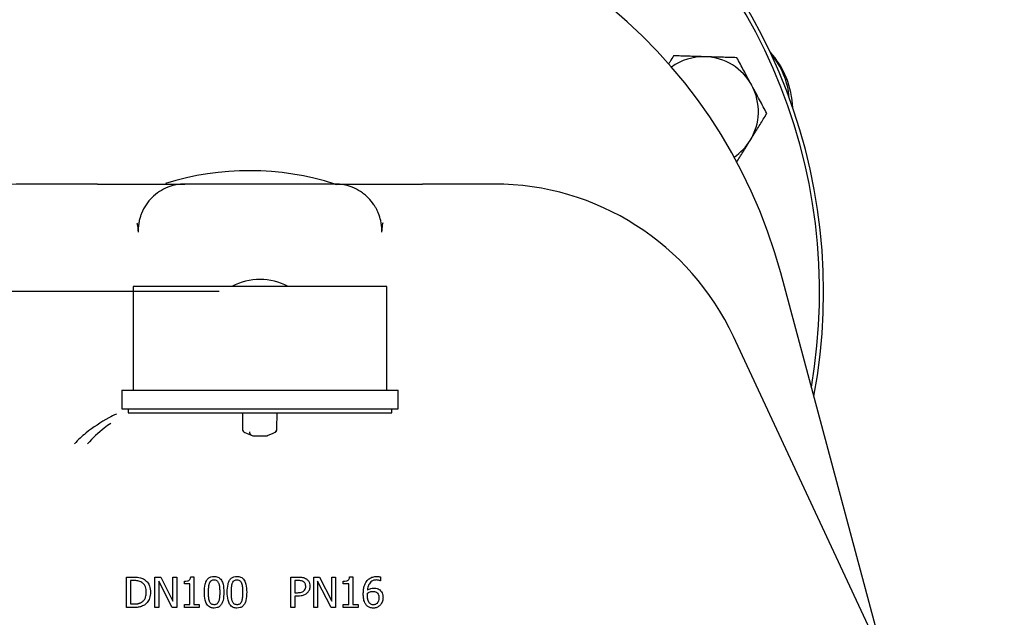
# Model space of a CAD drawing. Units: millimetres. Extents: x 912 to 5493, y 575 to 3907.
# Drawn here: x 2453 to 2695, y 3092 to 3240 of the extents above; entities that cross this region are included whole.
import ezdxf

# ---------------------------------------------------------------- set-up
doc = ezdxf.new("R2010")
doc.units = ezdxf.units.MM
doc.header["$LTSCALE"] = 20
doc.layers.add('DIMENSIONS', color=7, linetype='Continuous')
doc.styles.add('SLDTEXTSTYLE0', font='TXT', dxfattribs={"width": 0.7})
doc.dimstyles.new('SLDDIMSTYLE1', dxfattribs={"dimtxt": 53.735111, "dimasz": 42.333333, "dimexe": 0, "dimexo": 0.0625, "dimgap": 13.433778, "dimtad": 0, "dimtih": 1, "dimtoh": 1, "dimdec": 0, "dimrnd": 1e-09, "dimzin": 12, "dimdsep": 46, "dimtxsty": 'SLDTEXTSTYLE0', "dimsah": 1, "dimcen": 0.09, "dimadec": 0, "dimazin": 3, "dimtfac": 1, "dimtdec": 0, "dimtofl": 0, "dimtmove": 0, "dimatfit": 3, "dimfxl": 1, "dimfrac": 2, "dimtolj": 1, "dimtzin": 12, "dimarcsym": 0})

# ---------------------------------------------------------------- blocks, each defined once
blk = doc.blocks.new('_D_9')
at = {"layer": 'DIMENSIONS'}
for p, q in [((1851.93, 3478.02), (1491.83, 3478.02)), ((1491.83, 3478.02), (1491.83, 3220.61)), ((1491.83, 2878.02), (1491.83, 3154.91)), ((3827.93, 2878.02), (1491.83, 2878.02))]:
    blk.add_line(p, q, dxfattribs=at)
for points in [[(1491.83, 3478.02), (1485.32, 3435.69), (1498.34, 3435.69)], [(1491.83, 2878.02), (1498.34, 2920.35), (1485.32, 2920.35)]]:
    blk.add_solid(points, dxfattribs=at)
at = {"layer": 'DIMENSIONS', "insert": (1444.79, 3209.48), "char_height": 42.333, "attachment_point": 1, "style": 'SLDTEXTSTYLE0'}
blk.add_mtext('600', dxfattribs=at)
blk = doc.blocks.new('_D_11')
at = {"layer": 'DIMENSIONS'}
for p, q in [((2501.83, 3172.52), (1712.85, 3172.52)), ((1712.85, 3172.52), (1712.85, 3091.66)), ((1712.85, 2878.02), (1712.85, 2960.27)), ((1851.93, 2878.02), (1712.85, 2878.02))]:
    blk.add_line(p, q, dxfattribs=at)
for points in [[(1712.85, 3172.52), (1706.34, 3130.19), (1719.37, 3130.19)], [(1712.85, 2878.02), (1719.37, 2920.35), (1706.34, 2920.35)]]:
    blk.add_solid(points, dxfattribs=at)
at = {"layer": 'DIMENSIONS', "char_height": 42.333, "attachment_point": 1, "style": 'SLDTEXTSTYLE0'}
for s, insert in [('205 MIN', (1605.73, 3080.54)), ('251 MAX', (1597.85, 3014.84))]:
    blk.add_mtext(s, dxfattribs=dict(at, insert=insert))

msp = doc.modelspace()

# ---------------------------------------------------------------- hatches: boundary and pattern name
at = {"linetype": 'Continuous', "lineweight": 18}
h = msp.add_hatch(dxfattribs=at)
h.set_pattern_fill('ANSI31', scale=20, style=0)
edge = h.paths.add_edge_path(flags=0)
edge.add_line((1896.83, 2905.02), (1886.93, 2905.02))
edge.add_arc((1886.93, 2903.92), 1.1, 90, 180)
edge.add_line((1885.83, 2903.92), (1885.83, 2879.12))
edge.add_arc((1885.73, 2879.12), 0.1, 270, 360, ccw=False)
edge.add_line((1885.73, 2879.02), (1861.93, 2879.02))
edge.add_arc((1861.93, 2879.12), 0.1, 180, 270, ccw=False)
edge.add_line((1861.83, 2879.12), (1861.83, 3476.92))
edge.add_arc((1861.93, 3476.92), 0.1, 90, 180, ccw=False)
edge.add_line((1861.93, 3477.02), (3861.73, 3477.02))
edge.add_arc((3861.73, 3476.92), 0.1, 0, 90, ccw=False)
edge.add_line((3861.83, 3476.92), (3861.83, 2879.12))
edge.add_arc((3861.73, 2879.12), 0.1, 270, 360, ccw=False)
edge.add_line((3861.73, 2879.02), (3837.93, 2879.02))
edge.add_arc((3837.93, 2879.12), 0.1, 180, 270, ccw=False)
edge.add_line((3837.83, 2879.12), (3837.83, 2903.92))
edge.add_arc((3836.73, 2903.92), 1.1, 0, 90)
edge.add_line((3836.73, 2905.02), (3826.83, 2905.02))
edge.add_line((3826.83, 2905.02), (3826.83, 2904.02))
edge.add_line((3826.83, 2904.02), (3836.73, 2904.02))
edge.add_arc((3836.73, 2903.92), 0.1, 0, 90, ccw=False)
edge.add_line((3836.83, 2903.92), (3836.83, 2879.12))
edge.add_arc((3837.93, 2879.12), 1.1, 180, 270)
edge.add_line((3837.93, 2878.02), (3861.73, 2878.02))
edge.add_arc((3861.73, 2879.12), 1.1, 270, 360)
edge.add_line((3862.83, 2879.12), (3862.83, 3476.92))
edge.add_arc((3861.73, 3476.92), 1.1, 0, 90)
edge.add_line((3861.73, 3478.02), (1861.93, 3478.02))
edge.add_arc((1861.93, 3476.92), 1.1, 90, 180)
edge.add_line((1860.83, 3476.92), (1860.83, 2879.12))
edge.add_arc((1861.93, 2879.12), 1.1, 180, 270)
edge.add_line((1861.93, 2878.02), (1885.73, 2878.02))
edge.add_arc((1885.73, 2879.12), 1.1, 270, 360)
edge.add_line((1886.83, 2879.12), (1886.83, 2903.92))
edge.add_arc((1886.93, 2903.92), 0.1, 90, 180, ccw=False)
edge.add_line((1886.93, 2904.02), (1896.83, 2904.02))
edge.add_line((1896.83, 2904.02), (1896.83, 2905.02))

# ---------------------------------------------------------------- linework, layer by layer
at = {"color": 7, "linetype": 'Continuous', "lineweight": 25}
for p, q in [((2471.93, 3199.02), (2454.26, 3199.02)), ((2530.43, 3199.02), (2493.43, 3199.02)), ((2530.9, 3198.84), (2530.56, 3198.95)), ((2569.6, 3199.02), (2551.93, 3199.02)), ((2481.93, 3187.52), (2481.93, 3187.17)), ((2541.93, 3187.17), (2541.93, 3187.52)), ((2665.52, 3082.51), (2640.17, 3177.15)), ((2480.68, 3173.77), (2480.68, 3148.27)), ((2543.18, 3173.77), (2480.68, 3173.77)), ((2543.18, 3148.27), (2543.18, 3173.77)), ((2663.64, 3086.15), (2628.51, 3161.49)), ((2477.93, 3148.27), (2477.93, 3143.67)), ((2477.93, 3148.27), (2545.93, 3148.27)), ((2545.93, 3143.67), (2545.93, 3148.27)), ((2477.93, 3143.67), (2545.93, 3143.67)), ((2479.43, 3143.67), (2479.43, 3142.67)), ((2544.43, 3142.67), (2544.43, 3143.67)), ((2479.43, 3142.67), (2544.43, 3142.67)), ((2507.61, 3142.67), (2507.59, 3138.71)), ((2516.11, 3138.69), (2516.15, 3142.67)), ((2507.59, 3138.71), (2507.6, 3138.71)), ((2516.11, 3138.69), (2516.11, 3138.7)), ((2508.21, 3137.78), (2508.57, 3137.63)), ((2508.57, 3137.63), (2509.96, 3137.05)), ((2510.34, 3136.97), (2513.35, 3136.97)), ((2513.74, 3137.05), (2515.13, 3137.63)), ((2515.09, 3137.61), (2515.16, 3137.6)), ((2515.13, 3137.63), (2515.5, 3137.78)), ((2479.06, 3094.71), (2479.06, 3102.21)), ((2479.06, 3102.21), (2480.77, 3102.21)), ((2486.05, 3094.71), (2486.05, 3102.21)), ((2486.05, 3102.21), (2487.47, 3102.21)), ((2487.47, 3102.21), (2490.49, 3096.27)), ((2490.49, 3102.21), (2491.42, 3102.21)), ((2490.49, 3096.27), (2490.49, 3102.21)), ((2491.42, 3102.21), (2491.42, 3094.71)), ((2494.87, 3102.23), (2495.64, 3102.23)), ((2495.64, 3102.23), (2495.64, 3095.47)), ((2519.49, 3102.21), (2521.37, 3102.21)), ((2519.49, 3094.71), (2519.49, 3102.21)), ((2525.18, 3094.71), (2525.18, 3102.21)), ((2525.18, 3102.21), (2526.59, 3102.21)), ((2526.59, 3102.21), (2529.61, 3096.27)), ((2529.61, 3102.21), (2530.54, 3102.21)), ((2529.61, 3096.27), (2529.61, 3102.21)), ((2530.54, 3102.21), (2530.54, 3094.71)), ((2533.99, 3102.23), (2534.77, 3102.23)), ((2534.77, 3102.23), (2534.77, 3095.47)), ((2541.57, 3102.24), (2541.57, 3101.28)), ((2480.06, 3101.34), (2480.06, 3095.57)), ((2480.81, 3101.34), (2480.06, 3101.34)), ((2490.3, 3094.71), (2486.98, 3101.17)), ((2486.98, 3101.17), (2486.98, 3094.71)), ((2493.32, 3100.5), (2493.32, 3101.19)), ((2494.68, 3100.5), (2493.32, 3100.5)), ((2494.68, 3095.47), (2494.68, 3100.5)), ((2521.31, 3101.34), (2520.48, 3101.34)), ((2520.48, 3101.34), (2520.48, 3098.35)), ((2526.11, 3101.17), (2526.11, 3094.71)), ((2529.43, 3094.71), (2526.11, 3101.17)), ((2532.44, 3100.5), (2532.44, 3101.19)), ((2533.8, 3100.5), (2532.44, 3100.5)), ((2533.8, 3095.47), (2533.8, 3100.5)), ((2541.57, 3101.28), (2541.53, 3101.28)), ((2520.48, 3098.35), (2521.17, 3098.35)), ((2520.48, 3097.5), (2520.48, 3094.71)), ((2521.33, 3097.5), (2520.48, 3097.5)), ((2480.78, 3094.71), (2479.06, 3094.71)), ((2480.06, 3095.57), (2480.81, 3095.57)), ((2486.98, 3094.71), (2486.05, 3094.71)), ((2491.42, 3094.71), (2490.3, 3094.71)), ((2493.32, 3095.47), (2494.68, 3095.47)), ((2493.32, 3094.71), (2493.32, 3095.47)), ((2496.98, 3094.71), (2493.32, 3094.71)), ((2495.64, 3095.47), (2496.98, 3095.47)), ((2496.98, 3095.47), (2496.98, 3094.71)), ((2520.48, 3094.71), (2519.49, 3094.71)), ((2526.11, 3094.71), (2525.18, 3094.71)), ((2530.54, 3094.71), (2529.43, 3094.71)), ((2532.44, 3095.47), (2533.8, 3095.47)), ((2532.44, 3094.71), (2532.44, 3095.47)), ((2536.1, 3094.71), (2532.44, 3094.71)), ((2534.77, 3095.47), (2536.1, 3095.47)), ((2536.1, 3095.47), (2536.1, 3094.71))]:
    msp.add_line(p, q, dxfattribs=at)
for centre, radius, start, end in [((2511.83, 3172.52), 138.9, 349.3031, 190.8816), ((2511.83, 3172.52), 137.9, 350.1806, 190.0115), ((2507.33, 3144.02), 128, 90, 165), ((2516.53, 3144.02), 128, 15, 90), ((2621.17, 3216.88), 13.5, 88.2373, 125.8064), ((2621.17, 3216.88), 13.5, 28.2373, 88.2373), ((2621.17, 3216.88), 22, 2.2859, 41.8756), ((2623.29, 3218.69), 19.05, 4.585, 40.415), ((2621.17, 3216.88), 13.5, 328.2373, 28.2373), ((2621.17, 3216.88), 13.5, 303.8902, 328.2373), ((2509.23, 3133.01), 69.3, 72.2662, 107.2758), ((2454.26, 3134.02), 65, 90, 155), ((2569.6, 3134.02), 65, 25, 90), ((2511.93, 3161.02), 14.5, 90, 118.4407), ((2511.93, 3161.02), 14.5, 61.5593, 90), ((2493.69, 3106.76), 39.52, 118.7436, 128.5678), ((2486.17, 3120.48), 23.88, 113.6935, 118.7436), ((2494.6, 3112.61), 33.68, 128.6404, 138.2889), ((2487.95, 3120.93), 23.02, 123.7781, 128.6404), ((2508.59, 3138.7), 0.996, 179.3481, 247.2565), ((2510.34, 3137.97), 0.995, 179.3081, 270.1106), ((2515.11, 3138.7), 0.996, 292.6187, 359.825), ((2482.83, 3120.38), 22.1, 128.5678, 138.5132), ((2513.35, 3138), 1.02, 275.9828, 292.3038)]:
    msp.add_arc(centre, radius, start, end, dxfattribs=at)
for points, knots in [([(2613.8, 3230.61), (2613.51, 3230.15), (2613.09, 3229.48), (2612.67, 3228.79), (2612.54, 3228.58)], [0, 0, 0, 0, 0.695378, 1, 1, 1, 1]), ([(2621.59, 3230.38), (2621.4, 3230.38), (2620.01, 3230.42), (2617.37, 3230.51), (2615, 3230.58), (2613.8, 3230.61)], [0, 0, 0, 0, 0.070103, 0.530792, 1, 1, 1, 1]), ([(2629.38, 3230.14), (2628.11, 3230.17), (2625.56, 3230.25), (2622.92, 3230.33), (2621.59, 3230.38)], [0, 0, 0, 0, 0.495457, 1, 1, 1, 1]), ([(2633.07, 3223.27), (2632.98, 3223.43), (2632.32, 3224.66), (2631.07, 3226.99), (2629.95, 3229.08), (2629.38, 3230.14)], [0, 0, 0, 0, 0.070103, 0.53079, 1, 1, 1, 1]), ([(2636.75, 3216.4), (2636.16, 3217.52), (2634.95, 3219.77), (2633.7, 3222.09), (2633.07, 3223.27)], [0, 0, 0, 0, 0.495458, 1, 1, 1, 1]), ([(2632.65, 3209.78), (2633.19, 3210.65), (2634.28, 3212.4), (2635.65, 3214.61), (2636.46, 3215.93), (2636.75, 3216.4)], [0, 0, 0, 0, 0.388867, 0.783535, 1, 1, 1, 1]), ([(2629.27, 3204.31), (2629.54, 3204.75), (2630.33, 3206.02), (2631.46, 3207.86), (2632.32, 3209.25), (2632.65, 3209.78)], [0, 0, 0, 0, 0.245537, 0.712575, 1, 1, 1, 1]), ([(2471.93, 3199.02), (2472.57, 3199.02), (2473.85, 3199.02), (2475.81, 3199.02), (2477.7, 3199.02), (2479.58, 3199.02), (2481.36, 3199.02), (2483.12, 3199.02), (2484.77, 3199.02), (2486.36, 3199.02), (2487.82, 3199.02), (2489.17, 3199.02), (2490.37, 3199.02), (2491.78, 3199.02), (2493.1, 3199.02), (2493.32, 3199.02), (2493.43, 3199.02)], [0, 0, 0, 0, 0.062419, 0.125003, 0.19124, 0.250381, 0.315196, 0.375646, 0.43975, 0.50052, 0.564102, 0.625045, 0.688608, 0.749793, 0.879347, 1, 1, 1, 1]), ([(2493.43, 3199.02), (2492.71, 3198.98), (2491.27, 3198.9), (2489.13, 3198.26), (2487.08, 3197.21), (2485.58, 3195.99), (2484.54, 3194.85), (2483.6, 3193.59), (2482.91, 3192.27), (2482.43, 3190.93), (2482.18, 3189.97), (2481.97, 3188.81), (2481.94, 3187.97), (2481.93, 3187.52)], [0, 0, 0, 0, 0.118746, 0.238991, 0.365723, 0.498452, 0.558467, 0.621912, 0.758905, 0.80424, 0.859537, 0.92479, 1, 1, 1, 1]), ([(2541.93, 3187.52), (2541.88, 3188.36), (2541.79, 3189.81), (2541.26, 3191.46), (2540.79, 3192.53), (2540.41, 3193.26), (2539.73, 3194.34), (2538.83, 3195.44), (2537.68, 3196.47), (2536.41, 3197.4), (2534.73, 3198.26), (2532.59, 3198.9), (2531.15, 3198.98), (2530.43, 3199.02)], [0, 0, 0, 0, 0.140259, 0.240815, 0.288086, 0.33383, 0.378045, 0.501359, 0.568574, 0.634272, 0.761004, 0.881252, 1, 1, 1, 1]), ([(2530.43, 3199.02), (2530.48, 3199.02), (2530.58, 3199.02), (2531.32, 3199.02), (2532.42, 3199.02), (2533.85, 3199.02), (2535.55, 3199.02), (2537.32, 3199.02), (2539.09, 3199.02), (2540.73, 3199.02), (2542.5, 3199.02), (2544.27, 3199.02), (2546.16, 3199.02), (2548.05, 3199.02), (2550, 3199.02), (2551.29, 3199.02), (2551.93, 3199.02)], [0, 0, 0, 0, 0.082284, 0.165733, 0.250288, 0.332496, 0.415187, 0.499525, 0.560348, 0.624388, 0.684778, 0.749641, 0.808769, 0.875008, 0.937587, 1, 1, 1, 1]), ([(2481.93, 3187.52), (2481.91, 3188.04), (2481.89, 3188.67), (2481.7, 3189.29), (2481.67, 3189.41)], [0, 0, 0, 0, 0.806565, 1, 1, 1, 1]), ([(2542.18, 3189.46), (2542.18, 3189.46), (2541.96, 3188.84), (2541.95, 3188.18), (2541.93, 3187.52)], [0, 0, 0, 0, 0.009361, 1, 1, 1, 1]), ([(2515.59, 3137.82), (2515.69, 3137.9), (2515.85, 3138.01), (2515.98, 3138.17), (2516, 3138.24), (2516, 3138.24)], [0, 0, 0, 0, 0.636615, 0.992002, 1, 1, 1, 1]), ([(2516, 3138.24), (2516.05, 3138.35), (2516.11, 3138.49), (2516.1, 3138.65), (2516.1, 3138.69)], [0, 0, 0, 0, 0.71014, 1, 1, 1, 1]), ([(2513.45, 3136.98), (2513.46, 3136.98), (2513.6, 3136.98), (2513.72, 3137.04), (2513.83, 3137.09)], [0, 0, 0, 0, 0.094682, 1, 1, 1, 1]), ([(2480.77, 3102.21), (2481.1, 3102.2), (2481.67, 3102.19), (2482.6, 3102.05), (2483.13, 3101.77), (2483.45, 3101.61)], [0, 0, 0, 0, 0.359211, 0.618699, 1, 1, 1, 1]), ([(2483.45, 3101.61), (2483.72, 3101.4), (2484.27, 3100.96), (2484.87, 3099.85), (2484.93, 3098.97), (2484.97, 3098.45)], [0, 0, 0, 0, 0.277611, 0.575895, 1, 1, 1, 1]), ([(2493.32, 3101.19), (2493.57, 3101.19), (2493.93, 3101.21), (2494.36, 3101.34), (2494.6, 3101.5), (2494.78, 3101.76), (2494.84, 3102.01), (2494.86, 3102.19), (2494.87, 3102.23)], [0, 0, 0, 0, 0.355684, 0.509884, 0.631834, 0.754109, 0.936222, 1, 1, 1, 1]), ([(2498.23, 3098.45), (2498.25, 3099.13), (2498.28, 3100.08), (2498.67, 3101.25), (2499.15, 3101.91), (2499.85, 3102.3), (2500.36, 3102.34), (2500.63, 3102.36)], [0, 0, 0, 0, 0.387669, 0.546543, 0.707313, 0.846807, 1, 1, 1, 1]), ([(2499.51, 3100.74), (2499.58, 3100.88), (2499.7, 3101.13), (2500, 3101.39), (2500.31, 3101.51), (2500.53, 3101.52), (2500.63, 3101.53)], [0, 0, 0, 0, 0.33168, 0.561676, 0.792216, 1, 1, 1, 1]), ([(2500.63, 3102.36), (2500.93, 3102.33), (2501.44, 3102.29), (2502.06, 3101.91), (2502.54, 3101.31), (2502.96, 3100.14), (2503, 3099.12), (2503.02, 3098.46)], [0, 0, 0, 0, 0.173385, 0.292722, 0.411837, 0.614083, 1, 1, 1, 1]), ([(2500.63, 3101.53), (2500.79, 3101.52), (2501.06, 3101.5), (2501.38, 3101.29), (2501.59, 3101.04), (2501.68, 3100.85), (2501.73, 3100.75)], [0, 0, 0, 0, 0.32598, 0.551438, 0.775791, 1, 1, 1, 1]), ([(2503.86, 3098.45), (2503.88, 3099.13), (2503.91, 3100.08), (2504.3, 3101.25), (2504.77, 3101.91), (2505.48, 3102.3), (2505.99, 3102.34), (2506.26, 3102.36)], [0, 0, 0, 0, 0.387668, 0.546544, 0.707314, 0.846807, 1, 1, 1, 1]), ([(2505.14, 3100.74), (2505.21, 3100.88), (2505.33, 3101.13), (2505.63, 3101.39), (2505.94, 3101.51), (2506.15, 3101.52), (2506.26, 3101.53)], [0, 0, 0, 0, 0.331674, 0.561682, 0.792199, 1, 1, 1, 1]), ([(2506.26, 3102.36), (2506.56, 3102.33), (2507.07, 3102.29), (2507.69, 3101.91), (2508.17, 3101.31), (2508.59, 3100.14), (2508.63, 3099.12), (2508.65, 3098.46)], [0, 0, 0, 0, 0.173386, 0.292722, 0.411834, 0.614081, 1, 1, 1, 1]), ([(2506.26, 3101.53), (2506.42, 3101.52), (2506.68, 3101.5), (2507.01, 3101.29), (2507.22, 3101.04), (2507.31, 3100.85), (2507.36, 3100.75)], [0, 0, 0, 0, 0.325965, 0.551444, 0.775787, 1, 1, 1, 1]), ([(2521.37, 3102.21), (2521.7, 3102.2), (2522.2, 3102.18), (2522.87, 3102.01), (2523.18, 3101.83), (2523.34, 3101.74)], [0, 0, 0, 0, 0.48093, 0.734904, 1, 1, 1, 1]), ([(2523.34, 3101.74), (2523.52, 3101.59), (2523.88, 3101.29), (2524.19, 3100.64), (2524.21, 3100.18), (2524.23, 3099.95)], [0, 0, 0, 0, 0.335875, 0.668751, 1, 1, 1, 1]), ([(2532.44, 3101.19), (2532.69, 3101.19), (2533.06, 3101.21), (2533.49, 3101.34), (2533.73, 3101.5), (2533.9, 3101.76), (2533.97, 3102.01), (2533.98, 3102.19), (2533.99, 3102.23)], [0, 0, 0, 0, 0.355682, 0.509881, 0.631842, 0.754108, 0.936224, 1, 1, 1, 1]), ([(2538.18, 3101.14), (2538.38, 3101.37), (2538.8, 3101.85), (2539.71, 3102.28), (2540.37, 3102.32), (2540.72, 3102.35)], [0, 0, 0, 0, 0.321774, 0.641278, 1, 1, 1, 1]), ([(2540.72, 3102.35), (2540.8, 3102.35), (2540.97, 3102.34), (2541.25, 3102.32), (2541.45, 3102.27), (2541.57, 3102.24)], [0, 0, 0, 0, 0.289909, 0.579841, 1, 1, 1, 1]), ([(2482.8, 3100.89), (2482.65, 3100.97), (2482.35, 3101.13), (2481.69, 3101.32), (2481.17, 3101.33), (2480.81, 3101.34)], [0, 0, 0, 0, 0.244015, 0.488056, 1, 1, 1, 1]), ([(2483.93, 3098.46), (2483.9, 3098.91), (2483.85, 3099.62), (2483.38, 3100.46), (2482.99, 3100.75), (2482.8, 3100.89)], [0, 0, 0, 0, 0.476251, 0.74722, 1, 1, 1, 1]), ([(2499.25, 3098.45), (2499.25, 3098.53), (2499.25, 3098.7), (2499.25, 3098.91), (2499.26, 3099.08), (2499.27, 3099.24), (2499.28, 3099.41), (2499.29, 3099.58), (2499.3, 3099.7), (2499.31, 3099.82), (2499.33, 3099.99), (2499.35, 3100.15), (2499.39, 3100.32), (2499.43, 3100.5), (2499.48, 3100.64), (2499.51, 3100.74)], [0, 0, 0, 0, 0.108155, 0.216305, 0.270377, 0.324453, 0.432599, 0.486671, 0.540749, 0.594823, 0.648897, 0.757085, 0.811167, 0.865249, 1, 1, 1, 1]), ([(2501.73, 3100.75), (2501.76, 3100.67), (2501.81, 3100.51), (2501.87, 3100.27), (2501.91, 3100.06), (2501.93, 3099.9), (2501.95, 3099.73), (2501.96, 3099.57), (2501.97, 3099.4), (2501.98, 3099.23), (2501.99, 3099.07), (2502, 3098.87), (2502, 3098.68), (2502, 3098.53), (2502, 3098.46)], [0, 0, 0, 0, 0.107925, 0.215785, 0.323612, 0.37751, 0.431397, 0.539191, 0.593081, 0.646983, 0.754768, 0.808653, 0.904328, 1, 1, 1, 1]), ([(2504.88, 3098.45), (2504.88, 3098.53), (2504.88, 3098.7), (2504.88, 3098.91), (2504.89, 3099.08), (2504.89, 3099.24), (2504.9, 3099.41), (2504.91, 3099.58), (2504.92, 3099.7), (2504.94, 3099.82), (2504.96, 3099.99), (2504.98, 3100.15), (2505.01, 3100.32), (2505.06, 3100.5), (2505.1, 3100.64), (2505.14, 3100.74)], [0, 0, 0, 0, 0.108155, 0.216305, 0.270378, 0.324454, 0.4326, 0.486673, 0.540751, 0.594826, 0.6489, 0.757088, 0.81117, 0.865252, 1, 1, 1, 1]), ([(2507.36, 3100.75), (2507.38, 3100.67), (2507.44, 3100.51), (2507.5, 3100.27), (2507.54, 3100.06), (2507.56, 3099.9), (2507.58, 3099.73), (2507.59, 3099.57), (2507.6, 3099.4), (2507.61, 3099.23), (2507.62, 3099.07), (2507.63, 3098.87), (2507.63, 3098.68), (2507.63, 3098.53), (2507.63, 3098.46)], [0, 0, 0, 0, 0.107929, 0.215788, 0.323615, 0.377513, 0.4314, 0.539192, 0.593082, 0.646984, 0.754769, 0.808654, 0.904328, 1, 1, 1, 1]), ([(2522.65, 3101.06), (2522.5, 3101.14), (2522.21, 3101.28), (2521.75, 3101.33), (2521.46, 3101.34), (2521.31, 3101.34)], [0, 0, 0, 0, 0.36699, 0.680713, 1, 1, 1, 1]), ([(2523.19, 3099.92), (2523.18, 3100.08), (2523.16, 3100.38), (2522.97, 3100.8), (2522.76, 3100.97), (2522.65, 3101.06)], [0, 0, 0, 0, 0.3834475, 0.6808994, 1, 1, 1, 1]), ([(2522.76, 3098.8), (2522.87, 3098.93), (2523.09, 3099.19), (2523.18, 3099.6), (2523.19, 3099.84), (2523.19, 3099.92)], [0, 0, 0, 0, 0.415236, 0.809713, 1, 1, 1, 1]), ([(2524.23, 3099.95), (2524.2, 3099.66), (2524.15, 3099.09), (2523.82, 3098.54), (2523.6, 3098.31), (2523.57, 3098.28)], [0, 0, 0, 0, 0.4716, 0.935039, 1, 1, 1, 1]), ([(2537.36, 3098), (2537.37, 3098.33), (2537.39, 3098.99), (2537.58, 3100.08), (2537.96, 3100.75), (2538.18, 3101.14)], [0, 0, 0, 0, 0.304774, 0.598221, 1, 1, 1, 1]), ([(2540.58, 3101.48), (2540.31, 3101.46), (2539.83, 3101.41), (2539.23, 3101.05), (2538.77, 3100.49), (2538.49, 3099.77), (2538.42, 3099.22), (2538.39, 3098.97)], [0, 0, 0, 0, 0.2165797, 0.3850178, 0.5530547, 0.798474, 1, 1, 1, 1]), ([(2538.39, 3098.97), (2538.53, 3099.06), (2538.8, 3099.23), (2539.31, 3099.45), (2539.71, 3099.48), (2539.95, 3099.5)], [0, 0, 0, 0, 0.299939, 0.561205, 1, 1, 1, 1]), ([(2539.95, 3099.5), (2540.12, 3099.49), (2540.5, 3099.48), (2541.01, 3099.33), (2541.29, 3099.13), (2541.4, 3099.05)], [0, 0, 0, 0, 0.324021, 0.7387436, 1, 1, 1, 1]), ([(2541.53, 3101.28), (2541.44, 3101.31), (2541.26, 3101.39), (2540.94, 3101.46), (2540.71, 3101.47), (2540.58, 3101.48)], [0, 0, 0, 0, 0.300353, 0.599101, 1, 1, 1, 1]), ([(2482.89, 3096.07), (2483.08, 3096.23), (2483.46, 3096.54), (2483.87, 3097.38), (2483.91, 3098.05), (2483.93, 3098.46)], [0, 0, 0, 0, 0.273643, 0.544099, 1, 1, 1, 1]), ([(2484.97, 3098.45), (2484.93, 3097.95), (2484.84, 3097.05), (2484.24, 3095.95), (2483.68, 3095.5), (2483.44, 3095.31)], [0, 0, 0, 0, 0.411904, 0.743242, 1, 1, 1, 1]), ([(2500.63, 3094.55), (2500.32, 3094.57), (2499.8, 3094.62), (2499.18, 3095.01), (2498.7, 3095.61), (2498.28, 3096.77), (2498.25, 3097.78), (2498.23, 3098.45)], [0, 0, 0, 0, 0.176359, 0.295722, 0.414882, 0.615502, 1, 1, 1, 1]), ([(2499.5, 3096.19), (2499.48, 3096.27), (2499.42, 3096.43), (2499.37, 3096.63), (2499.34, 3096.79), (2499.32, 3096.92), (2499.31, 3097.04), (2499.29, 3097.17), (2499.28, 3097.33), (2499.27, 3097.5), (2499.26, 3097.66), (2499.26, 3097.83), (2499.25, 3098), (2499.25, 3098.22), (2499.25, 3098.36), (2499.25, 3098.45)], [0, 0, 0, 0, 0.109395, 0.218773, 0.273425, 0.328065, 0.382721, 0.437365, 0.492012, 0.601316, 0.655962, 0.7106, 0.819889, 0.874536, 1, 1, 1, 1]), ([(2503.02, 3098.46), (2503, 3097.78), (2502.97, 3096.83), (2502.58, 3095.66), (2502.1, 3095), (2501.39, 3094.6), (2500.89, 3094.57), (2500.63, 3094.55)], [0, 0, 0, 0, 0.388323, 0.548055, 0.709665, 0.850194, 1, 1, 1, 1]), ([(2502, 3098.46), (2502, 3098.37), (2502, 3098.21), (2502, 3098), (2501.99, 3097.79), (2501.98, 3097.62), (2501.97, 3097.46), (2501.96, 3097.33), (2501.95, 3097.21), (2501.94, 3097.08), (2501.92, 3096.92), (2501.89, 3096.71), (2501.83, 3096.45), (2501.77, 3096.27), (2501.73, 3096.17)], [0, 0, 0, 0, 0.108133, 0.216261, 0.270325, 0.378449, 0.432511, 0.48658, 0.540641, 0.594711, 0.648768, 0.756926, 0.865114, 1, 1, 1, 1]), ([(2506.26, 3094.55), (2505.95, 3094.57), (2505.43, 3094.62), (2504.81, 3095.01), (2504.33, 3095.61), (2503.91, 3096.77), (2503.88, 3097.78), (2503.86, 3098.45)], [0, 0, 0, 0, 0.176359, 0.295722, 0.414882, 0.615502, 1, 1, 1, 1]), ([(2505.13, 3096.19), (2505.1, 3096.27), (2505.05, 3096.43), (2505, 3096.63), (2504.97, 3096.79), (2504.95, 3096.92), (2504.93, 3097.04), (2504.92, 3097.17), (2504.91, 3097.33), (2504.9, 3097.5), (2504.89, 3097.66), (2504.89, 3097.83), (2504.88, 3098), (2504.88, 3098.22), (2504.88, 3098.36), (2504.88, 3098.45)], [0, 0, 0, 0, 0.109395, 0.21877, 0.273425, 0.328063, 0.382719, 0.437364, 0.49201, 0.601315, 0.65596, 0.710599, 0.819889, 0.874536, 1, 1, 1, 1]), ([(2508.65, 3098.46), (2508.63, 3097.78), (2508.6, 3096.83), (2508.21, 3095.66), (2507.73, 3095), (2507.02, 3094.6), (2506.52, 3094.57), (2506.26, 3094.55)], [0, 0, 0, 0, 0.388323, 0.548055, 0.709665, 0.850194, 1, 1, 1, 1]), ([(2507.63, 3098.46), (2507.63, 3098.37), (2507.63, 3098.21), (2507.62, 3098), (2507.62, 3097.79), (2507.61, 3097.62), (2507.6, 3097.46), (2507.59, 3097.33), (2507.58, 3097.21), (2507.57, 3097.08), (2507.55, 3096.92), (2507.51, 3096.71), (2507.46, 3096.45), (2507.4, 3096.27), (2507.36, 3096.17)], [0, 0, 0, 0, 0.108132, 0.216261, 0.270324, 0.378447, 0.432511, 0.486579, 0.540639, 0.594709, 0.648767, 0.756923, 0.865111, 1, 1, 1, 1]), ([(2521.17, 3098.35), (2521.33, 3098.36), (2521.66, 3098.36), (2522.14, 3098.43), (2522.52, 3098.58), (2522.7, 3098.75), (2522.76, 3098.8)], [0, 0, 0, 0, 0.293442, 0.571029, 0.851811, 1, 1, 1, 1]), ([(2523.57, 3098.28), (2523.35, 3098.1), (2522.9, 3097.74), (2522.09, 3097.53), (2521.57, 3097.51), (2521.33, 3097.5)], [0, 0, 0, 0, 0.352535, 0.70712, 1, 1, 1, 1]), ([(2538.18, 3095.23), (2538.03, 3095.43), (2537.63, 3095.97), (2537.39, 3096.95), (2537.37, 3097.68), (2537.36, 3098)], [0, 0, 0, 0, 0.258182, 0.6724, 1, 1, 1, 1]), ([(2538.37, 3097.78), (2538.37, 3097.83), (2538.37, 3097.93), (2538.38, 3098.09), (2538.39, 3098.2), (2538.39, 3098.25)], [0, 0, 0, 0, 0.333027, 0.66646, 1, 1, 1, 1]), ([(2538.91, 3095.79), (2538.85, 3095.86), (2538.75, 3095.99), (2538.65, 3096.18), (2538.59, 3096.33), (2538.55, 3096.45), (2538.51, 3096.57), (2538.48, 3096.69), (2538.44, 3096.85), (2538.42, 3097.02), (2538.4, 3097.18), (2538.38, 3097.34), (2538.37, 3097.54), (2538.37, 3097.7), (2538.37, 3097.78)], [0, 0, 0, 0, 0.119928, 0.239503, 0.299165, 0.35883, 0.41849, 0.478154, 0.53781, 0.657185, 0.716829, 0.776478, 0.88817, 1, 1, 1, 1]), ([(2538.39, 3098.25), (2538.54, 3098.33), (2538.8, 3098.48), (2539.25, 3098.63), (2539.55, 3098.65), (2539.73, 3098.66)], [0, 0, 0, 0, 0.354129, 0.636157, 1, 1, 1, 1]), ([(2539.73, 3098.66), (2539.87, 3098.66), (2540.14, 3098.65), (2540.48, 3098.55), (2540.64, 3098.44), (2540.69, 3098.4)], [0, 0, 0, 0, 0.413003, 0.829394, 1, 1, 1, 1]), ([(2541.2, 3097.1), (2541.18, 3096.83), (2541.16, 3096.41), (2540.92, 3095.88), (2540.6, 3095.56), (2540.21, 3095.39), (2539.96, 3095.38), (2539.84, 3095.37)], [0, 0, 0, 0, 0.317503, 0.503911, 0.691594, 0.861154, 1, 1, 1, 1]), ([(2540.69, 3098.4), (2540.81, 3098.28), (2541.03, 3098.05), (2541.18, 3097.58), (2541.19, 3097.26), (2541.2, 3097.1)], [0, 0, 0, 0, 0.351498, 0.651744, 1, 1, 1, 1]), ([(2541.4, 3099.05), (2541.56, 3098.91), (2541.88, 3098.62), (2542.17, 3097.94), (2542.2, 3097.43), (2542.22, 3097.14)], [0, 0, 0, 0, 0.295357, 0.588752, 1, 1, 1, 1]), ([(2542.22, 3097.14), (2542.22, 3097.05), (2542.21, 3096.93), (2542.2, 3096.76), (2542.18, 3096.64), (2542.16, 3096.52), (2542.13, 3096.39), (2542.1, 3096.27), (2542.06, 3096.16), (2542.02, 3096.04), (2541.97, 3095.92), (2541.91, 3095.81), (2541.83, 3095.66), (2541.71, 3095.47), (2541.58, 3095.33), (2541.51, 3095.25)], [0, 0, 0, 0, 0.121357, 0.182, 0.242645, 0.303291, 0.36394, 0.424596, 0.485242, 0.545891, 0.60655, 0.66719, 0.727848, 0.849283, 1, 1, 1, 1]), ([(2483.44, 3095.31), (2483.14, 3095.15), (2482.59, 3094.85), (2481.66, 3094.72), (2481.08, 3094.71), (2480.78, 3094.71)], [0, 0, 0, 0, 0.365333, 0.678916, 1, 1, 1, 1]), ([(2480.81, 3095.57), (2480.9, 3095.57), (2481.02, 3095.57), (2481.19, 3095.58), (2481.36, 3095.59), (2481.52, 3095.6), (2481.69, 3095.63), (2481.81, 3095.64), (2481.93, 3095.67), (2482.06, 3095.69), (2482.18, 3095.73), (2482.3, 3095.76), (2482.41, 3095.81), (2482.53, 3095.86), (2482.64, 3095.91), (2482.76, 3095.98), (2482.84, 3096.04), (2482.89, 3096.07)], [0, 0, 0, 0, 0.115381, 0.173066, 0.230751, 0.346136, 0.403823, 0.461501, 0.519196, 0.576882, 0.634587, 0.692285, 0.749976, 0.80768, 0.865381, 0.92308, 1, 1, 1, 1]), ([(2500.63, 3095.38), (2500.47, 3095.39), (2500.2, 3095.41), (2499.87, 3095.61), (2499.64, 3095.87), (2499.55, 3096.08), (2499.5, 3096.19)], [0, 0, 0, 0, 0.3177651, 0.5402546, 0.7616021, 1, 1, 1, 1]), ([(2501.73, 3096.17), (2501.67, 3096.02), (2501.55, 3095.77), (2501.25, 3095.51), (2500.94, 3095.4), (2500.73, 3095.39), (2500.63, 3095.38)], [0, 0, 0, 0, 0.334906, 0.564204, 0.793835, 1, 1, 1, 1]), ([(2506.26, 3095.38), (2506.1, 3095.39), (2505.83, 3095.41), (2505.5, 3095.61), (2505.27, 3095.87), (2505.18, 3096.08), (2505.13, 3096.19)], [0, 0, 0, 0, 0.31776, 0.540263, 0.761606, 1, 1, 1, 1]), ([(2507.36, 3096.17), (2507.29, 3096.02), (2507.18, 3095.77), (2506.88, 3095.51), (2506.57, 3095.4), (2506.36, 3095.39), (2506.26, 3095.38)], [0, 0, 0, 0, 0.334911, 0.564197, 0.793832, 1, 1, 1, 1]), ([(2539.84, 3094.55), (2539.54, 3094.58), (2539.01, 3094.62), (2538.47, 3094.95), (2538.24, 3095.17), (2538.18, 3095.23)], [0, 0, 0, 0, 0.484396, 0.860585, 1, 1, 1, 1]), ([(2539.84, 3095.37), (2539.76, 3095.37), (2539.53, 3095.39), (2539.19, 3095.51), (2539, 3095.7), (2538.91, 3095.79)], [0, 0, 0, 0, 0.2371, 0.63659, 1, 1, 1, 1]), ([(2541.51, 3095.25), (2541.31, 3095.08), (2540.9, 3094.73), (2540.28, 3094.56), (2539.93, 3094.55), (2539.84, 3094.55)], [0, 0, 0, 0, 0.43321, 0.854518, 1, 1, 1, 1])]:
    msp.add_open_spline(points, degree=3, knots=knots, dxfattribs=at)

# ---------------------------------------------------------------- dimensions: what is measured, and where the dimension line sits
at = {"layer": 'DIMENSIONS'}
dim = msp.add_linear_dim(base=(1491.83, 2878.02), p1=(1861.93, 3478.02), p2=(3837.93, 2878.02), angle=90, dimstyle='SLDDIMSTYLE1', dxfattribs=at)
dim.commit()
dim.dimension.update_dxf_attribs({"geometry": '_D_9', "text_midpoint": (1491.83, 3187.76), "dimtype": 160})
dim = msp.add_linear_dim(base=(1712.85, 2878.02), p1=(2511.83, 3172.52), p2=(1861.93, 2878.02), angle=90, text='205 MIN\\P251 MAX', dimstyle='SLDDIMSTYLE1', dxfattribs=at)
dim.commit()
dim.dimension.update_dxf_attribs({"geometry": '_D_11', "text_midpoint": (1712.85, 3025.97), "dimtype": 160})

doc.saveas('drawing.dxf')
